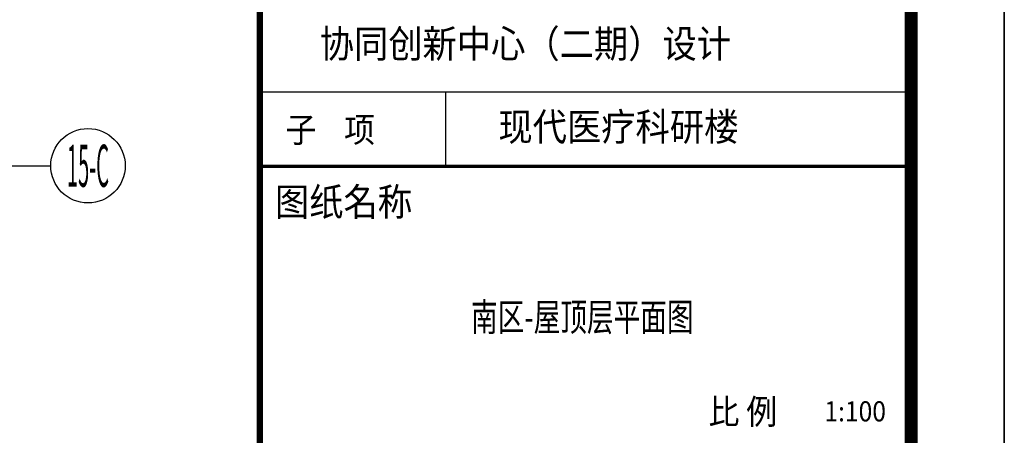
# Model space of a CAD drawing. Extents: x 403280 to 578105, y -1187789 to 8011.
# Drawn here: x 567364 to 577945, y -1163882 to -1159413 of the extents above; entities that cross this region are included whole.
import ezdxf
from ezdxf.enums import TextEntityAlignment as Align

# ---------------------------------------------------------------- set-up
doc = ezdxf.new("R2010")
doc.units = 0
doc.header["$LTSCALE"] = 700
doc.header["$MEASUREMENT"] = 0
doc.layers.add('A_N_AXIS', color=85, linetype='Continuous')
doc.layers.add('AXIS_TEXT', color=7, linetype='Continuous')
doc.layers.add('批量打印', color=12, linetype='Continuous', plot=False)
doc.styles.add('_TCH_AXIS', font='COMPLEX', dxfattribs={"bigfont": 'GBCBIG'})
doc.styles.add('COMPLEX', font='COMPLEX')
doc.styles.add('宋体', font='txt')

# ---------------------------------------------------------------- blocks, each defined once
blk = doc.blocks.new('A$C1D9D30D9')
for p, q in [((117900, 1000), (117900, 83100)), ((110900, 27600), (117900, 27600)), ((112900, 26800), (112900, 27600))]:
    blk.add_line(p, q)
blk.add_lwpolyline([(0, 0), (118900, 0), (118900, 84100), (0, 84100)], close=True)
for points, const_width in [([(117900, 1000), (117900, 83100), (2500, 83100), (2500, 1000)], 140), ([(110900, 83100), (117900, 83100), (117900, 1000), (110900, 1000)], 70)]:
    blk.add_lwpolyline(points, close=True, dxfattribs=dict(const_width=const_width))
at = {"const_width": 35}
blk.add_lwpolyline([(110900, 26800), (117900, 26800)], dxfattribs=at)
at = {"layer": '批量打印'}
blk.add_lwpolyline([(118900, 0), (0, 0), (0, 84100), (118900, 84100)], close=True, dxfattribs=at)
at = {"color": 6, "style": '宋体', "width": 0.9}
for s, p in [('协同创新中心（二期）设计', (111543, 27967)), ('现代医疗科研楼', (113463, 27074))]:
    blk.add_text(s, height=300, dxfattribs=at).set_placement(p)
at = {"style": '宋体', "width": 0.9}
for s, height, p in [('子    项', 270, (111177, 27058)), ('图纸名称', 300, (111062, 26267)), ('比 例', 270, (115722, 24027))]:
    blk.add_text(s, height=height, dxfattribs=at).set_placement(p)
blk = doc.blocks.new('_AXISO')
blk.add_circle((0, 0), 0.5)
at = {"layer": 'AXIS_TEXT', "style": 'COMPLEX', "width": 1.041667}
blk.add_attdef('A', text='', height=0.56, dxfattribs=at).set_placement((-0.25, -0.28), (0.25, -0.28), align=Align.FIT)

msp = doc.modelspace()

# ---------------------------------------------------------------- linework, layer by layer
at = {"layer": 'A_N_AXIS'}
msp.add_line((563697.5, -1160983.3), (567697.5, -1160983.3), dxfattribs=at)
at = {"layer": '批量打印'}
msp.add_lwpolyline([(577945, -1187788.8), (459045, -1187788.8), (459045, -1103688.8), (577945, -1103688.8)], close=True, dxfattribs=at)

# ---------------------------------------------------------------- block references
msp.add_blockref('A$C1D9D30D9', (459045, -1187788.8))
at = {"layer": 'A_N_AXIS'}
ref = msp.add_blockref('_AXISO', (568097.5, -1160983.3), dxfattribs=dict(at, xscale=800, yscale=800, zscale=800))
ref.add_attrib('A', '15-C', dxfattribs={"layer": 'AXIS_TEXT', "height": 452.55, "style": '_TCH_AXIS', "width": 0.276316}).set_placement((567871.2, -1161209.6), (568323.8, -1161209.6), align=Align.FIT)

# ---------------------------------------------------------------- texts
at = {"color": 6, "style": '宋体'}
for s, height, width, p in [('南区-屋顶层平面图', 300, 0.7, (572214.5, -1162760)), ('1:100', 216, 0.9, (576011, -1163731.9))]:
    msp.add_text(s, height=height, dxfattribs=dict(at, width=width)).set_placement(p)

doc.saveas('drawing.dxf')
